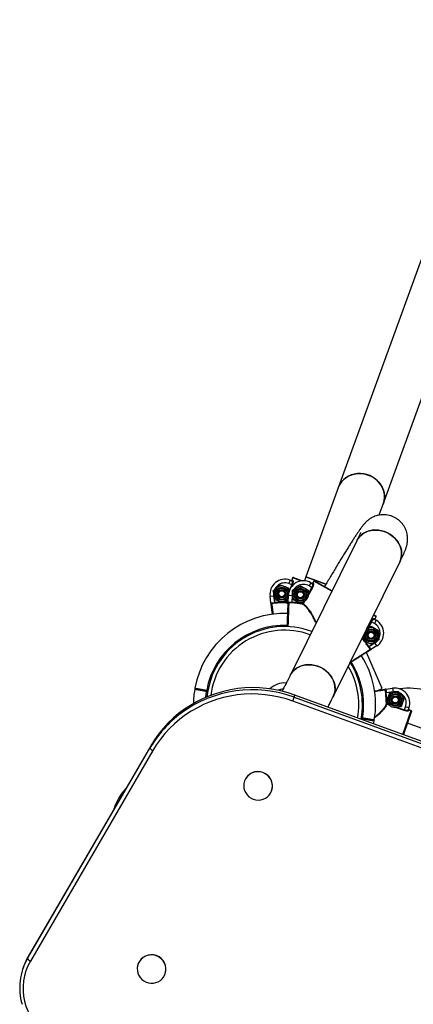
# Model space of a CAD drawing. Units: millimetres. Extents: x 5 to 133, y 7 to 107.
# Drawn here: x 33 to 37, y 70 to 78 of the extents above; entities that cross this region are included whole.
import ezdxf

# ---------------------------------------------------------------- set-up
doc = ezdxf.new("R2010")
doc.units = ezdxf.units.MM

msp = doc.modelspace()

# ---------------------------------------------------------------- linework, layer by layer
at = {"color": 7, "linetype": 'Continuous', "lineweight": 25}
for p, q in [((37.3336, 77.8389), (35.9142, 73.9392)), ((36.2901, 73.8024), (36.6544, 74.8033)), ((35.9142, 73.9392), (35.6438, 73.1963)), ((36.2574, 73.7127), (36.2901, 73.8024)), ((36.0698, 73.4973), (35.5139, 72.3757)), ((35.8722, 72.1981), (36.4282, 73.3196)), ((35.5345, 73.1882), (35.5277, 73.1694)), ((35.5409, 73.1912), (35.6154, 73.1641)), ((35.6438, 73.1963), (35.6321, 73.1641)), ((35.6438, 73.1963), (35.8122, 73.135)), ((35.8122, 73.135), (35.6438, 73.1963)), ((35.3733, 73.0819), (35.4021, 73.106)), ((35.5013, 73.1045), (35.5062, 73.0769)), ((35.5127, 73.1695), (35.5025, 73.1413)), ((35.5285, 73.1319), (35.5025, 73.1413)), ((35.5127, 73.1695), (35.5289, 73.1637)), ((35.5277, 73.1694), (35.5351, 73.1667)), ((35.5285, 73.1319), (35.5329, 73.1303)), ((35.5342, 73.0853), (35.5666, 73.1042)), ((35.6865, 73.1478), (35.6716, 73.1218)), ((35.6956, 73.1081), (35.6716, 73.1218)), ((35.6865, 73.1478), (35.7014, 73.1393)), ((35.6956, 73.1081), (35.6996, 73.1057)), ((35.7111, 73.1625), (35.7012, 73.1452)), ((35.7012, 73.1452), (35.7081, 73.1412)), ((35.7179, 73.1644), (35.8634, 73.081)), ((35.3461, 73.0352), (35.3759, 73.0392)), ((35.3539, 72.9781), (35.3461, 73.0352)), ((35.3759, 73.0392), (35.3837, 72.982)), ((35.3864, 73.008), (35.3798, 73.045)), ((35.4888, 73.0091), (35.4856, 73.0065)), ((35.4973, 72.9863), (35.4994, 73.0439)), ((35.4994, 73.0439), (35.5294, 73.0428)), ((35.5294, 73.0428), (35.5273, 72.9851)), ((35.5344, 73.0102), (35.5343, 73.0478)), ((35.6642, 73.0857), (35.6643, 73.0482)), ((35.3837, 72.982), (35.3842, 72.9771)), ((35.4755, 72.9863), (35.4754, 72.9813)), ((35.4755, 72.9863), (35.4799, 72.9847)), ((35.5273, 72.9851), (35.527, 72.9801)), ((35.6185, 72.9736), (35.6176, 72.9687)), ((35.6185, 72.9736), (35.6226, 72.9713)), ((35.6355, 72.9938), (35.632, 72.9918)), ((35.488, 72.8925), (35.491, 72.8932)), ((35.4915, 72.8922), (35.491, 72.8932)), ((36.2111, 72.8817), (36.2298, 72.8711)), ((36.2147, 72.8508), (36.2217, 72.8469)), ((36.2165, 72.8441), (36.2314, 72.8356)), ((36.2217, 72.8469), (36.2316, 72.8642)), ((36.1528, 72.7638), (36.1566, 72.766)), ((36.1884, 72.8256), (36.1925, 72.8233)), ((36.2164, 72.8095), (36.1925, 72.8233)), ((36.2314, 72.8356), (36.2164, 72.8095)), ((34.9457, 72.6861), (34.9473, 72.6887)), ((34.9484, 72.6884), (34.9473, 72.6887)), ((34.9502, 72.6903), (34.9518, 72.6929)), ((36.1244, 72.6721), (36.1243, 72.7065)), ((36.2542, 72.7476), (36.2543, 72.71)), ((36.1673, 72.6131), (36.1714, 72.6159)), ((36.1714, 72.6159), (36.2201, 72.6469)), ((36.2362, 72.6216), (36.1876, 72.5907)), ((36.2362, 72.6216), (36.2201, 72.6469)), ((36.2544, 72.6725), (36.2219, 72.6537)), ((36.2805, 72.2657), (36.1506, 72.5672)), ((34.7773, 72.4529), (34.7779, 72.4559)), ((34.779, 72.456), (34.7779, 72.4559)), ((34.7191, 72.2697), (34.7173, 72.2598)), ((34.8167, 72.2474), (34.8158, 72.2424)), ((34.8176, 72.2523), (34.8167, 72.2474)), ((34.8167, 72.2474), (34.8265, 72.2456)), ((35.5471, 72.1948), (35.5534, 72.2124)), ((35.5471, 72.1948), (41.5211, 70.0193)), ((41.5275, 70.0369), (35.5534, 72.2124)), ((36.2457, 72.2507), (36.2805, 72.2657)), ((36.3038, 72.2595), (36.3111, 72.2606)), ((36.3155, 72.2309), (36.3105, 72.2303)), ((36.3111, 72.2606), (36.3681, 72.2692)), ((36.3726, 72.2396), (36.3155, 72.2309)), ((36.3415, 72.2286), (36.3784, 72.2357)), ((36.3681, 72.2692), (36.3726, 72.2396)), ((36.4152, 72.2427), (36.4398, 72.2143)), ((41.509, 69.9861), (35.535, 72.1616)), ((36.3211, 72.1392), (36.3161, 72.1391)), ((36.3211, 72.1392), (36.3196, 72.1347)), ((36.3441, 72.1262), (36.3414, 72.1293)), ((36.4397, 72.115), (36.4028, 72.108)), ((36.4675, 72.0883), (36.4765, 72.1145)), ((36.5049, 72.1046), (36.4765, 72.1145)), ((36.527, 72.0768), (36.4595, 71.8824)), ((36.4675, 72.0883), (36.4659, 72.0839)), ((36.5049, 72.1046), (36.4992, 72.0884)), ((36.505, 72.0897), (36.5024, 72.0822)), ((36.5239, 72.0831), (36.505, 72.0897)), ((36.1068, 72.0199), (36.1166, 72.0182)), ((36.1157, 72.0132), (36.1166, 72.0182)), ((36.1166, 72.0182), (36.1175, 72.0231)), ((36.2097, 71.9734), (36.2142, 71.9958)), ((36.2142, 71.9958), (36.216, 72.0058)), ((40.7534, 70.4225), (36.4927, 71.9781)), ((34.3507, 71.7881), (33.3292, 70.0339)), ((34.3444, 71.7705), (34.3507, 71.7881)), ((33.3229, 70.0164), (34.3444, 71.7705)), ((34.3684, 71.7501), (33.3469, 69.9959)), ((35.1339, 71.4971), (35.1335, 71.4961)), ((35.3593, 71.4147), (35.3597, 71.4158)), ((33.3229, 70.0164), (33.3292, 70.0339)), ((33.2924, 69.955), (33.286, 69.9374)), ((34.2453, 69.9711), (34.2449, 69.97)), ((34.4707, 69.8887), (34.4711, 69.8897))]:
    msp.add_line(p, q, dxfattribs=at)
at = {"color": 8, "linetype": 'Continuous', "lineweight": 25}
for p, q in [((35.6044, 73.1628), (35.5345, 73.1882)), ((35.5197, 73.1077), (35.5285, 73.1319)), ((35.5329, 73.1303), (35.5294, 73.1207)), ((35.6641, 73.0531), (35.6956, 73.1081)), ((35.6996, 73.1057), (35.6658, 73.0466)), ((35.8612, 73.0765), (35.7111, 73.1625)), ((35.4755, 72.9863), (35.4817, 73.0034)), ((35.4878, 73.0063), (35.4799, 72.9847)), ((35.6185, 72.9736), (35.6276, 72.9895)), ((35.6341, 72.9913), (35.6226, 72.9713)), ((36.2316, 72.8642), (36.2089, 72.8772)), ((36.1545, 72.7665), (36.1884, 72.8256)), ((36.1925, 72.8233), (36.161, 72.7684)), ((36.1245, 72.7047), (36.1162, 72.6902)), ((34.8257, 72.2407), (34.8158, 72.2424)), ((34.8176, 72.2523), (34.8274, 72.2506)), ((36.3413, 72.1272), (36.3196, 72.1347)), ((36.3211, 72.1392), (36.3383, 72.1332)), ((36.4659, 72.0839), (36.4016, 72.1063)), ((36.4077, 72.1091), (36.4675, 72.0883)), ((36.1076, 72.0248), (36.1175, 72.0231)), ((36.4548, 71.8841), (36.5239, 72.0831)), ((36.1157, 72.0132), (36.1059, 72.015)), ((36.1157, 72.0132), (36.1147, 72.008))]:
    msp.add_line(p, q, dxfattribs=at)
at = {"color": 7, "linetype": 'Continuous', "lineweight": 25, "flags": 128}
for points in [[(35.9142, 73.9392), (35.9215, 73.9564), (35.9341, 73.9779), (35.9496, 73.9975), (35.9679, 74.0148), (35.9886, 74.0296), (36.0113, 74.0415), (36.0356, 74.0504), (36.0611, 74.0561), (36.0874, 74.0585), (36.1139, 74.0575), (36.1402, 74.0532), (36.1658, 74.0456)], [(36.2901, 73.8024), (36.2921, 73.8083), (36.298, 73.8324), (36.3005, 73.8573), (36.2994, 73.8823), (36.2948, 73.9072), (36.2867, 73.9314), (36.2754, 73.9546), (36.261, 73.9762), (36.2437, 73.996), (36.2239, 74.0135), (36.2019, 74.0285), (36.1782, 74.0407), (36.1531, 74.0498), (36.1271, 74.0557), (36.1006, 74.0584), (36.0742, 74.0577), (36.0482, 74.0536), (36.0233, 74.0463), (35.9997, 74.0359), (35.978, 74.0225), (35.9585, 74.0064), (35.9415, 73.9879), (35.9274, 73.9673), (35.9164, 73.945), (35.9142, 73.9392)], [(36.1658, 74.0456), (36.1903, 74.0349), (36.2132, 74.0213), (36.2341, 74.005), (36.2527, 73.9864), (36.2686, 73.9656), (36.2815, 73.9432), (36.2912, 73.9194), (36.2975, 73.8948), (36.3004, 73.8698), (36.2997, 73.8448), (36.2955, 73.8203), (36.2901, 73.8024)], [(36.4282, 73.3196), (36.4348, 73.3351), (36.441, 73.3575), (36.4438, 73.3808), (36.4431, 73.4046), (36.439, 73.4284), (36.4314, 73.4519), (36.4206, 73.4747), (36.4067, 73.4962), (36.3901, 73.5162), (36.3709, 73.5342), (36.3495, 73.55), (36.3263, 73.5633), (36.3018, 73.5738), (36.2763, 73.5814), (36.2503, 73.5858), (36.2243, 73.5872), (36.1988, 73.5853), (36.1741, 73.5802), (36.1508, 73.5721), (36.1292, 73.5611), (36.1097, 73.5474), (36.0928, 73.5312), (36.0786, 73.5127), (36.0697, 73.4972)], [(36.0698, 73.4973), (36.0727, 73.5028), (36.0853, 73.5222), (36.1009, 73.5396), (36.1192, 73.5546), (36.1397, 73.567), (36.1622, 73.5766), (36.1863, 73.5832), (36.2115, 73.5866), (36.2373, 73.5869), (36.2633, 73.584), (36.2891, 73.578), (36.3142, 73.5689), (36.3381, 73.557)], [(36.3381, 73.557), (36.3604, 73.5424), (36.3808, 73.5254), (36.3987, 73.5064), (36.414, 73.4856), (36.4264, 73.4634), (36.4356, 73.4403), (36.4415, 73.4165), (36.4439, 73.3927), (36.4428, 73.3691), (36.4383, 73.3462), (36.4304, 73.3244), (36.4282, 73.3196)], [(35.8722, 72.1981), (35.8789, 72.2136), (35.8851, 72.236), (35.8879, 72.2593), (35.8872, 72.283), (35.883, 72.3069), (35.8755, 72.3304), (35.8647, 72.3531), (35.8508, 72.3746), (35.8342, 72.3946), (35.815, 72.4126), (35.7936, 72.4285), (35.7704, 72.4417), (35.7459, 72.4522), (35.7204, 72.4598), (35.6944, 72.4643), (35.6684, 72.4656), (35.6428, 72.4637), (35.6182, 72.4587), (35.5948, 72.4506), (35.5733, 72.4396), (35.5538, 72.4258), (35.5369, 72.4096), (35.5227, 72.3912), (35.5139, 72.3757)], [(35.5139, 72.3757), (35.5168, 72.3813), (35.5294, 72.4006), (35.545, 72.418), (35.5633, 72.433), (35.5838, 72.4454), (35.6063, 72.455), (35.6304, 72.4616), (35.6555, 72.4651), (35.6814, 72.4653), (35.7074, 72.4624), (35.7332, 72.4564), (35.7583, 72.4473), (35.7822, 72.4354)], [(35.7822, 72.4354), (35.8045, 72.4208), (35.8248, 72.4039), (35.8428, 72.3848), (35.8581, 72.364), (35.8705, 72.3419), (35.8797, 72.3187), (35.8855, 72.295), (35.888, 72.2711), (35.8869, 72.2475), (35.8824, 72.2246), (35.8745, 72.2029), (35.8722, 72.198)], [(35.5534, 72.2124), (35.4958, 72.2315), (35.4371, 72.2471), (35.3777, 72.2591), (35.3176, 72.2676), (35.2572, 72.2726), (35.1966, 72.2739), (35.1362, 72.2715), (35.076, 72.2656), (35.0163, 72.2561), (34.9574, 72.243), (34.8994, 72.2264), (34.8427, 72.2064), (34.7873, 72.183), (34.7334, 72.1563), (34.6814, 72.1264), (34.6314, 72.0935), (34.5835, 72.0575), (34.5379, 72.0188), (34.4948, 71.9774), (34.4545, 71.9335), (34.4169, 71.8872), (34.3822, 71.8387), (34.3507, 71.7881)], [(35.535, 72.1616), (35.4791, 72.1801), (35.4222, 72.1952), (35.3645, 72.207), (35.3063, 72.2152), (35.2477, 72.22), (35.1889, 72.2212), (35.1303, 72.219), (35.0719, 72.2132), (35.014, 72.204), (34.9569, 72.1913), (34.9007, 72.1752), (34.8456, 72.1558), (34.7918, 72.1331), (34.7396, 72.1072), (34.6892, 72.0782), (34.6406, 72.0462), (34.5941, 72.0114), (34.55, 71.9738), (34.5082, 71.9337), (34.469, 71.8911), (34.4326, 71.8461), (34.399, 71.7991), (34.3684, 71.7501)], [(35.3505, 71.3958), (35.3592, 71.4143), (35.3645, 71.4342), (35.3662, 71.4546), (35.3642, 71.4751), (35.3587, 71.495), (35.3498, 71.5137), (35.3377, 71.5306), (35.3228, 71.5452), (35.3057, 71.5571), (35.2867, 71.5659), (35.2665, 71.5714), (35.2457, 71.5733), (35.2249, 71.5717), (35.2048, 71.5665), (35.1859, 71.5579), (35.1689, 71.5462), (35.1542, 71.5318), (35.1424, 71.515), (35.1337, 71.4965), (35.1284, 71.4766), (35.1267, 71.4562), (35.1286, 71.4357), (35.1342, 71.4158), (35.1431, 71.3971), (35.1552, 71.3802), (35.17, 71.3656), (35.1872, 71.3537), (35.2062, 71.3448), (35.2263, 71.3394), (35.2471, 71.3375), (35.2679, 71.3391), (35.2881, 71.3443), (35.3069, 71.3529), (35.3239, 71.3646), (35.3386, 71.379), (35.3505, 71.3958)], [(34.3737, 69.8123), (34.394, 69.8165), (34.4133, 69.8242), (34.4309, 69.835), (34.4462, 69.8488), (34.4589, 69.8649), (34.4685, 69.8831), (34.4747, 69.9026), (34.4774, 69.923), (34.4765, 69.9435), (34.4719, 69.9636), (34.4639, 69.9827), (34.4526, 70.0001), (34.4385, 70.0154), (34.4219, 70.0281), (34.4034, 70.0378), (34.3835, 70.0442), (34.3628, 70.0471), (34.3419, 70.0464), (34.3216, 70.0422), (34.3023, 70.0345), (34.2847, 70.0237), (34.2694, 70.0099), (34.2567, 69.9938), (34.2471, 69.9756), (34.2409, 69.9561), (34.2382, 69.9357), (34.2391, 69.9152), (34.2437, 69.8951), (34.2517, 69.876), (34.263, 69.8586), (34.2771, 69.8433), (34.2937, 69.8306), (34.3122, 69.8209), (34.3321, 69.8145), (34.3528, 69.8116), (34.3737, 69.8123)]]:
    msp.add_lwpolyline(points, dxfattribs=at)
at = {"color": 8, "linetype": 'Continuous', "lineweight": 25, "flags": 128}
msp.add_lwpolyline([(34.8094, 72.1928), (34.8095, 72.1937), (34.8158, 72.2424)], dxfattribs=at)
at = {"color": 7, "linetype": 'Continuous', "lineweight": 25}
for centre, radius in [((35.4439, 73.0563), 0.0548), ((35.4439, 73.0563), 0.0471), ((35.4439, 73.0563), 0.035), ((35.5993, 73.048), 0.065), ((35.5993, 73.048), 0.0548), ((35.5993, 73.048), 0.0471), ((35.4439, 73.0563), 0.0325), ((35.4439, 73.0563), 0.03), ((35.4439, 73.0563), 0.0251), ((35.5993, 73.048), 0.035), ((35.5993, 73.048), 0.0325), ((35.5993, 73.048), 0.03), ((35.5993, 73.048), 0.0251), ((36.1893, 72.7098), 0.0548), ((36.1893, 72.7098), 0.0471), ((36.1893, 72.7098), 0.035), ((36.1893, 72.7098), 0.0325), ((36.1893, 72.7098), 0.03), ((36.1893, 72.7098), 0.0251), ((36.3906, 72.1718), 0.065), ((36.3906, 72.1718), 0.0548), ((36.3906, 72.1718), 0.0471), ((36.3906, 72.1718), 0.035), ((36.3906, 72.1718), 0.0325), ((36.3906, 72.1718), 0.03), ((36.3906, 72.1718), 0.0251)]:
    msp.add_circle(centre, radius, dxfattribs=at)
for centre, radius, start, end in [((35.47, 73.0521), 0.125, 70, 187.75854), ((35.5392, 73.1865), 0.005, 70, 160), ((35.5392, 73.1865), 0.005, 70.00412, 160.00412), ((35.47, 73.0521), 0.095, 70, 187.75854), ((35.4439, 73.0563), 0.065, 19.06553, 250), ((35.6243, 73.0394), 0.125, 60.18161, 177.94015), ((35.5305, 73.1683), 0.00493, 250.78549, 340.76452), ((35.6243, 73.0394), 0.095, 60.18161, 177.94015), ((35.7038, 73.1436), 0.00493, 240.9671, 330.94613), ((35.7155, 73.1601), 0.005, 60.18161, 150.18161), ((35.7155, 73.1601), 0.005, 60.18573, 150.18573), ((35.4439, 73.0563), 0.065, 250, 327.38733), ((35.3601, 72.9697), 0.005, 97.41319, 187.75206), ((35.4692, 72.1318), 0.8545, 89.58015, 95.74652), ((35.4692, 72.1318), 0.8495, 89.58015, 95.74652), ((35.4752, 72.9862), 0.00488, 272.30088, 342.19781), ((35.502, 72.977), 0.005, 87.5948, 177.93367), ((35.4666, 72.1328), 0.8495, 79.76176, 85.92813), ((35.4666, 72.1328), 0.8545, 79.76176, 85.92813), ((35.6183, 72.9736), 0.00488, 262.48249, 332.37942), ((35.4666, 72.1328), 0.76, 87.93909, 169.61988), ((36.219, 72.8483), 0.00493, 149.41709, 239.39613), ((36.2273, 72.8667), 0.005, 330.18161, 60.18161), ((36.2273, 72.8667), 0.005, 330.1775, 60.1775), ((35.4666, 72.1328), 0.65, 69.42563, 174.41615), ((36.1893, 72.7098), 0.065, 240.18161, 124.01388), ((36.1692, 72.7271), 0.095, 302.42307, 60.18161), ((36.1692, 72.7271), 0.125, 302.42307, 60.18161), ((35.4666, 72.1328), 0.8495, 34.4351, 40.45172), ((35.4666, 72.1328), 0.8545, 34.4351, 40.60146), ((36.1893, 72.7098), 0.065, 182.79065, 240.18161), ((35.4666, 72.1328), 0.76, 350.37904, 32.42361), ((36.1772, 72.59), 0.005, 302.42955, 32.76842), ((35.4666, 72.1328), 0.65, 349.37455, 32.6717), ((35.4666, 72.1328), 0.18, 85.41629, 133.01534), ((36.3868, 72.1456), 0.125, 340.84903, 98.60757), ((35.4666, 72.1328), 0.76, 170.37904, 179.34452), ((34.7223, 72.2589), 0.005, 79.91112, 170.39609), ((34.7223, 72.2589), 0.005, 80, 169.75543), ((34.7223, 72.2589), 0.005, 79.9991, 171.05601), ((34.724, 72.2688), 0.005, 169.68859, 260.00091), ((35.4666, 72.1328), 0.13, 95.38878, 113.4709), ((35.4666, 72.1328), 0.13, 95.21982, 113.4709), ((16.7631, 79.007), 19.981, 339.96509, 340.06636), ((36.3028, 72.2543), 0.005, 8.26222, 98.60109), ((35.4666, 72.1328), 0.8495, 0.42918, 6.59555), ((35.4666, 72.1328), 0.8545, 0.42918, 6.59555), ((36.3868, 72.1456), 0.095, 340.84903, 98.60757), ((36.5029, 71.739), 0.5302, 73.07321, 98.17671), ((36.321, 72.1394), 0.00488, 183.14991, 253.04684), ((35.1824, 71.2818), 0.9701, 126.50308, 149.7514), ((36.5039, 72.0869), 0.00493, 161.63452, 251.61355), ((36.5222, 72.0784), 0.005, 340.84903, 70.84903), ((36.5222, 72.0784), 0.005, 340.85315, 70.85315), ((36.211, 72.0066), 0.005, 259.91112, 350.39609), ((36.211, 72.0066), 0.005, 259.9991, 351.05601), ((36.211, 72.0066), 0.005, 260, 349.75543), ((36.2093, 71.9967), 0.005, 349.68859, 80.00091), ((34.3862, 71.7953), 0.0486, 210.62786, 248.49565), ((35.2462, 71.4548), 0.12, 341.03102, 159.33222), ((34.45, 71.143), 0.4228, 135.92521, 163.64955), ((33.7406, 69.7737), 0.4831, 149.84885, 196.55641), ((33.747, 69.7669), 0.461, 150.21128, 236.44778), ((33.7447, 69.792), 0.4808, 149.78473, 160.18098), ((33.3647, 70.0411), 0.0486, 210.62786, 248.49565), ((34.3576, 69.9287), 0.12, 341.03705, 159.3262)]:
    msp.add_arc(centre, radius, start, end, dxfattribs=at)
at = {"color": 8, "linetype": 'Continuous', "lineweight": 25}
for centre, radius, start, end in [((35.4666, 72.1328), 0.66, 87.94299, 169.56594), ((35.4666, 72.1328), 0.62, 69.7069, 172.86875), ((35.4666, 72.1328), 0.62, 349.6942, 30.99338), ((35.4666, 72.1328), 0.66, 350.43406, 32.42207), ((35.2001, 71.2517), 1.0049, 69.80439, 126.29179)]:
    msp.add_arc(centre, radius, start, end, dxfattribs=at)
at = {"color": 7, "linetype": 'Continuous', "lineweight": 25}
for points, knots in [([(36.4282, 73.3196), (36.4303, 73.3239), (36.4367, 73.3368), (36.4463, 73.3568), (36.4568, 73.3793), (36.4666, 73.4013), (36.4743, 73.42), (36.4801, 73.436), (36.484, 73.4484), (36.4871, 73.4596), (36.4897, 73.4718), (36.4919, 73.4851), (36.4934, 73.5001), (36.4937, 73.517), (36.4925, 73.5358), (36.4892, 73.556), (36.4835, 73.5771), (36.4752, 73.5981), (36.4643, 73.6186), (36.4509, 73.638), (36.4352, 73.6557), (36.4168, 73.6721), (36.3962, 73.6864), (36.3736, 73.6981), (36.3505, 73.7066), (36.3272, 73.7121), (36.3042, 73.7148), (36.2817, 73.7149), (36.2601, 73.7126), (36.2397, 73.7082), (36.2208, 73.7021), (36.2038, 73.6947), (36.1888, 73.6866), (36.1759, 73.6784), (36.1649, 73.6701), (36.1554, 73.6622), (36.147, 73.6543), (36.1392, 73.6464), (36.1315, 73.6379), (36.123, 73.6279), (36.1115, 73.6132), (36.0983, 73.5953), (36.0833, 73.5737), (36.0687, 73.5521), (36.0531, 73.5284), (36.0361, 73.5022), (36.0183, 73.4743), (35.9995, 73.4445), (35.9799, 73.4129), (35.9593, 73.3795), (35.9378, 73.3445), (35.9155, 73.3078), (35.8925, 73.2696), (35.8688, 73.23), (35.8445, 73.1892), (35.8221, 73.1514), (35.8076, 73.1267), (35.8016, 73.1165)], [0, 0, 0, 0, 0.0143174, 0.043092, 0.0725231, 0.1036191, 0.1389038, 0.1596501, 0.1731719, 0.1850419, 0.1955853, 0.2054947, 0.2153042, 0.2253527, 0.2359928, 0.2472665, 0.2590127, 0.2710535, 0.2832717, 0.2955969, 0.3079871, 0.3204164, 0.3340446, 0.3472676, 0.3600899, 0.3725517, 0.3846783, 0.3964812, 0.4079585, 0.4190906, 0.4298337, 0.4401213, 0.4499031, 0.4592361, 0.4683575, 0.4776596, 0.4875132, 0.4985518, 0.511634, 0.5281563, 0.5510921, 0.5910315, 0.6206067, 0.648665, 0.6782994, 0.7069531, 0.7350537, 0.7628195, 0.7903664, 0.8177628, 0.8450515, 0.8722612, 0.8994114, 0.9265163, 0.9535862, 0.980629, 1, 1, 1, 1]), ([(36.1015, 73.5653), (36.1015, 73.5654), (36.1015, 73.5655), (36.1006, 73.5631), (36.0986, 73.5582), (36.0951, 73.5502), (36.0901, 73.5393), (36.0834, 73.5251), (36.0764, 73.5108), (36.0715, 73.5008), (36.0698, 73.4973)], [0, 0, 0, 0, 0.049925, 0.158116, 0.281848, 0.420588, 0.5725, 0.735007, 0.905478, 1, 1, 1, 1]), ([(35.4021, 73.106), (35.4028, 73.1066), (35.4125, 73.1148), (35.422, 73.1227), (35.4308, 73.1302)], [0, 0, 0, 0, 0.070215, 1, 1, 1, 1]), ([(35.4308, 73.1302), (35.4338, 73.1291), (35.4453, 73.1249), (35.4572, 73.1206), (35.4661, 73.1173)], [0, 0, 0, 0, 0.2575513, 1, 1, 1, 1]), ([(35.4661, 73.1173), (35.4693, 73.1162), (35.4812, 73.1118), (35.4928, 73.1076), (35.5013, 73.1045)], [0, 0, 0, 0, 0.268634, 1, 1, 1, 1]), ([(35.5212, 73.1664), (35.5215, 73.1663), (35.522, 73.1662), (35.5229, 73.1661), (35.5237, 73.1662), (35.5246, 73.1664), (35.5253, 73.1667), (35.526, 73.1672), (35.5267, 73.1677), (35.5272, 73.1685), (35.5275, 73.1691), (35.5277, 73.1694)], [0, 0, 0, 0, 0.1059047, 0.214878, 0.3207747, 0.429741, 0.5356168, 0.6445638, 0.7504115, 0.8593312, 1, 1, 1, 1]), ([(35.5285, 73.1319), (35.529, 73.1336), (35.5307, 73.1386), (35.5323, 73.147), (35.5325, 73.1554), (35.5313, 73.1616), (35.5297, 73.163), (35.5289, 73.1637)], [0, 0, 0, 0, 0.112011, 0.327197, 0.551348, 0.775689, 1, 1, 1, 1]), ([(35.5351, 73.1667), (35.5359, 73.166), (35.5375, 73.1645), (35.5383, 73.1574), (35.5376, 73.1477), (35.5355, 73.1381), (35.5336, 73.1323), (35.5329, 73.1303)], [0, 0, 0, 0, 0.221846, 0.444389, 0.668691, 0.886246, 1, 1, 1, 1]), ([(35.5666, 73.1042), (35.5674, 73.1046), (35.5783, 73.111), (35.5891, 73.1172), (35.5991, 73.123)], [0, 0, 0, 0, 0.070215, 1, 1, 1, 1]), ([(35.5991, 73.123), (35.6018, 73.1215), (35.6124, 73.1154), (35.6234, 73.1091), (35.6316, 73.1044)], [0, 0, 0, 0, 0.2575513, 1, 1, 1, 1]), ([(35.6316, 73.1044), (35.6346, 73.1027), (35.6456, 73.0964), (35.6563, 73.0902), (35.6642, 73.0857)], [0, 0, 0, 0, 0.2686336, 1, 1, 1, 1]), ([(35.6943, 73.1433), (35.6946, 73.1432), (35.6951, 73.143), (35.6959, 73.1427), (35.6968, 73.1426), (35.6976, 73.1427), (35.6984, 73.1429), (35.6992, 73.1432), (35.6999, 73.1437), (35.7006, 73.1443), (35.701, 73.1449), (35.7012, 73.1452)], [0, 0, 0, 0, 0.1059047, 0.214878, 0.3207747, 0.429741, 0.5356168, 0.6445638, 0.7504115, 0.8593312, 1, 1, 1, 1]), ([(35.6956, 73.1081), (35.6964, 73.1096), (35.6989, 73.1143), (35.7019, 73.1223), (35.7036, 73.1305), (35.7035, 73.1369), (35.7021, 73.1385), (35.7014, 73.1393)], [0, 0, 0, 0, 0.1120109, 0.3271974, 0.5513478, 0.7756895, 1, 1, 1, 1]), ([(35.7081, 73.1412), (35.7087, 73.1404), (35.71, 73.1387), (35.7097, 73.1315), (35.7073, 73.1221), (35.7036, 73.1129), (35.7006, 73.1076), (35.6996, 73.1057)], [0, 0, 0, 0, 0.221846, 0.444389, 0.668691, 0.886246, 1, 1, 1, 1]), ([(35.3798, 73.045), (35.3797, 73.0458), (35.3775, 73.0583), (35.3753, 73.0706), (35.3733, 73.0819)], [0, 0, 0, 0, 0.0702148, 1, 1, 1, 1]), ([(35.3864, 73.008), (35.3893, 73.0069), (35.4008, 73.0027), (35.4128, 72.9984), (35.4216, 72.9952)], [0, 0, 0, 0, 0.2575513, 1, 1, 1, 1]), ([(35.5343, 73.0478), (35.5343, 73.0487), (35.5343, 73.0613), (35.5342, 73.0737), (35.5342, 73.0853)], [0, 0, 0, 0, 0.070215, 1, 1, 1, 1]), ([(35.5344, 73.0102), (35.5372, 73.0087), (35.5478, 73.0026), (35.5588, 72.9963), (35.567, 72.9916)], [0, 0, 0, 0, 0.2575513, 1, 1, 1, 1]), ([(35.6643, 73.0482), (35.6643, 73.0473), (35.6643, 73.0459), (35.6643, 73.0446), (35.6643, 73.0441)], [0, 0, 0, 0, 0.6488924, 1, 1, 1, 1]), ([(35.3539, 72.9781), (35.354, 72.9783), (35.3543, 72.9789), (35.3578, 72.9796), (35.3646, 72.9804), (35.3736, 72.9811), (35.3803, 72.9817), (35.3837, 72.982)], [0, 0, 0, 0, 0.142295, 0.355768, 0.570394, 0.785194, 1, 1, 1, 1]), ([(35.3539, 72.9781), (35.3539, 72.9781), (35.3539, 72.978), (35.3539, 72.978), (35.354, 72.9779), (35.3541, 72.9774), (35.3548, 72.9765), (35.3568, 72.975), (35.3586, 72.9748), (35.3595, 72.9747)], [0, 0, 0, 0, 0.004366, 0.013315, 0.065589, 0.072187, 0.347764, 0.711319, 1, 1, 1, 1]), ([(35.3551, 72.969), (35.3551, 72.9694), (35.355, 72.9702), (35.3545, 72.9738), (35.3541, 72.9765), (35.3539, 72.9778), (35.3539, 72.9781), (35.3539, 72.9781)], [0, 0, 0, 0, 0.320335, 0.67694, 0.939309, 0.996158, 1, 1, 1, 1]), ([(35.3667, 72.8845), (35.3663, 72.8873), (35.3646, 72.8997), (35.3621, 72.9182), (35.3592, 72.9391), (35.3571, 72.9546), (35.3556, 72.966), (35.3553, 72.968), (35.3551, 72.969)], [0, 0, 0, 0, 0.053434, 0.235967, 0.4185, 0.60103, 0.783559, 1, 1, 1, 1]), ([(35.3842, 72.9771), (35.3803, 72.9767), (35.3725, 72.9759), (35.3643, 72.9752), (35.3604, 72.9748), (35.3595, 72.9747)], [0, 0, 0, 0, 0.426504, 0.8514685, 1, 1, 1, 1]), ([(35.4216, 72.9952), (35.4248, 72.994), (35.4368, 72.9897), (35.4484, 72.9854), (35.4569, 72.9823)], [0, 0, 0, 0, 0.268634, 1, 1, 1, 1]), ([(35.4856, 73.0065), (35.4849, 73.0059), (35.4752, 72.9977), (35.4657, 72.9898), (35.4569, 72.9823)], [0, 0, 0, 0, 0.070215, 1, 1, 1, 1]), ([(35.4899, 72.7807), (35.4903, 72.7894), (35.491, 72.8096), (35.4921, 72.8405), (35.4932, 72.8721), (35.4943, 72.9009), (35.4952, 72.926), (35.4959, 72.9469), (35.4965, 72.9626), (35.4969, 72.9741), (35.497, 72.9761), (35.497, 72.9772)], [0, 0, 0, 0, 0.084706, 0.196523, 0.30834, 0.420158, 0.531973, 0.643788, 0.755601, 0.867414, 1, 1, 1, 1]), ([(35.497, 72.9772), (35.497, 72.9775), (35.4971, 72.9783), (35.4972, 72.982), (35.4973, 72.9847), (35.4973, 72.986), (35.4973, 72.9863), (35.4973, 72.9863)], [0, 0, 0, 0, 0.320335, 0.67694, 0.939309, 0.996158, 1, 1, 1, 1]), ([(35.4973, 72.9863), (35.4975, 72.9865), (35.4979, 72.987), (35.5015, 72.9871), (35.5083, 72.9867), (35.5172, 72.9859), (35.524, 72.9854), (35.5273, 72.9851)], [0, 0, 0, 0, 0.142295, 0.355768, 0.570394, 0.785194, 1, 1, 1, 1]), ([(35.4973, 72.9863), (35.4973, 72.9863), (35.4973, 72.9862), (35.4973, 72.9862), (35.4973, 72.9861), (35.4974, 72.9856), (35.4979, 72.9846), (35.4997, 72.9828), (35.5015, 72.9822), (35.5022, 72.982)], [0, 0, 0, 0, 0.004366, 0.013315, 0.065589, 0.072187, 0.347764, 0.711319, 1, 1, 1, 1]), ([(35.527, 72.9801), (35.5231, 72.9804), (35.5153, 72.981), (35.5071, 72.9817), (35.5032, 72.9819), (35.5022, 72.982)], [0, 0, 0, 0, 0.426504, 0.851468, 1, 1, 1, 1]), ([(35.567, 72.9916), (35.5699, 72.9899), (35.581, 72.9836), (35.5917, 72.9774), (35.5995, 72.9729)], [0, 0, 0, 0, 0.268634, 1, 1, 1, 1]), ([(35.632, 72.9918), (35.6312, 72.9913), (35.6203, 72.985), (35.6095, 72.9787), (35.5995, 72.9729)], [0, 0, 0, 0, 0.070215, 1, 1, 1, 1]), ([(36.1884, 72.8256), (36.1904, 72.8288), (36.1943, 72.8352), (36.201, 72.843), (36.2073, 72.8486), (36.2122, 72.8514), (36.214, 72.851), (36.2147, 72.8508)], [0, 0, 0, 0, 0.203245, 0.405576, 0.613165, 0.830783, 1, 1, 1, 1]), ([(36.2165, 72.8441), (36.2157, 72.8443), (36.214, 72.8447), (36.2094, 72.8426), (36.2037, 72.8381), (36.1976, 72.8315), (36.1942, 72.826), (36.1925, 72.8233)], [0, 0, 0, 0, 0.171091, 0.390772, 0.598857, 0.799713, 1, 1, 1, 1]), ([(36.2217, 72.8469), (36.2214, 72.8464), (36.221, 72.8453), (36.221, 72.8436), (36.2215, 72.842), (36.2224, 72.8408), (36.2232, 72.8403), (36.2235, 72.8401)], [0, 0, 0, 0, 0.214614, 0.429246, 0.643923, 0.858654, 1, 1, 1, 1]), ([(36.1566, 72.766), (36.1574, 72.7665), (36.1683, 72.7728), (36.1791, 72.7791), (36.189, 72.7849)], [0, 0, 0, 0, 0.070215, 1, 1, 1, 1]), ([(36.189, 72.7849), (36.1918, 72.7833), (36.2024, 72.7772), (36.2134, 72.7709), (36.2216, 72.7662)], [0, 0, 0, 0, 0.2575513, 1, 1, 1, 1]), ([(36.2216, 72.7662), (36.2246, 72.7645), (36.2356, 72.7582), (36.2463, 72.7521), (36.2542, 72.7476)], [0, 0, 0, 0, 0.2686336, 1, 1, 1, 1]), ([(36.2543, 72.71), (36.2543, 72.7092), (36.2543, 72.6965), (36.2544, 72.6841), (36.2544, 72.6725)], [0, 0, 0, 0, 0.070215, 1, 1, 1, 1]), ([(36.1244, 72.6721), (36.1271, 72.6705), (36.1377, 72.6645), (36.1488, 72.6581), (36.1569, 72.6534)], [0, 0, 0, 0, 0.2575513, 1, 1, 1, 1]), ([(36.1569, 72.6534), (36.1599, 72.6517), (36.1709, 72.6454), (36.1817, 72.6393), (36.1895, 72.6348)], [0, 0, 0, 0, 0.268634, 1, 1, 1, 1]), ([(36.1814, 72.5927), (36.1808, 72.5935), (36.1787, 72.5967), (36.1739, 72.6035), (36.1695, 72.6099), (36.1673, 72.6131)], [0, 0, 0, 0, 0.148532, 0.573496, 1, 1, 1, 1]), ([(36.1714, 72.6159), (36.1733, 72.6132), (36.1772, 72.6076), (36.1824, 72.6003), (36.1862, 72.5947), (36.1879, 72.5915), (36.1877, 72.5909), (36.1876, 72.5907)], [0, 0, 0, 0, 0.214806, 0.429606, 0.644232, 0.857705, 1, 1, 1, 1]), ([(36.2219, 72.6537), (36.2212, 72.6532), (36.2102, 72.6468), (36.1995, 72.6406), (36.1895, 72.6348)], [0, 0, 0, 0, 0.070215, 1, 1, 1, 1]), ([(36.1799, 72.5858), (36.179, 72.5852), (36.1773, 72.5842), (36.1676, 72.578), (36.1543, 72.5696), (36.1367, 72.5584), (36.1155, 72.5449), (36.0911, 72.5294), (36.0644, 72.5125), (36.0385, 72.496), (36.0216, 72.4853), (36.0144, 72.4807)], [0, 0, 0, 0, 0.132836, 0.244859, 0.356882, 0.468908, 0.580934, 0.692962, 0.804989, 0.917017, 1, 1, 1, 1]), ([(36.1876, 72.5907), (36.1876, 72.5907), (36.1873, 72.5905), (36.1863, 72.5899), (36.184, 72.5884), (36.1809, 72.5864), (36.1802, 72.586), (36.1799, 72.5858)], [0, 0, 0, 0, 0.003842, 0.060691, 0.32306, 0.679665, 1, 1, 1, 1]), ([(36.1814, 72.5927), (36.182, 72.5922), (36.1834, 72.591), (36.1858, 72.5903), (36.1869, 72.5904), (36.1874, 72.5906), (36.1875, 72.5906), (36.1875, 72.5907), (36.1876, 72.5907), (36.1876, 72.5907)], [0, 0, 0, 0, 0.288681, 0.6522363, 0.9278131, 0.9344107, 0.9866855, 0.995634, 1, 1, 1, 1]), ([(35.5139, 72.3757), (35.5119, 72.3718), (35.5065, 72.3609), (35.4964, 72.3409), (35.4832, 72.3152), (35.4685, 72.287), (35.4561, 72.2633), (35.4483, 72.2485), (35.4461, 72.2445)], [0, 0, 0, 0, 0.110071, 0.310479, 0.512978, 0.717636, 0.923844, 1, 1, 1, 1]), ([(34.8167, 72.2474), (34.8121, 72.2482), (34.7971, 72.2508), (34.7724, 72.2552), (34.7468, 72.2597), (34.7299, 72.2627), (34.7222, 72.264), (34.7238, 72.2638), (34.724, 72.2637)], [0, 0, 0, 0, 0.0933795, 0.3083093, 0.5232342, 0.7381561, 0.9530774, 1, 1, 1, 1]), ([(34.7243, 72.2637), (34.7243, 72.2637), (34.7242, 72.2637), (34.7361, 72.2616), (34.7571, 72.2579), (34.7851, 72.2529), (34.8062, 72.2492), (34.8167, 72.2474)], [0, 0, 0, 0, 0.141374, 0.356025, 0.570681, 0.785341, 1, 1, 1, 1]), ([(35.8285, 72.1122), (35.8299, 72.115), (35.837, 72.1285), (35.8484, 72.1507), (35.8615, 72.1765), (35.869, 72.1916), (35.8722, 72.1981)], [0, 0, 0, 0, 0.085972, 0.415853, 0.748036, 1, 1, 1, 1]), ([(36.217, 72.2463), (36.22, 72.2468), (36.2327, 72.2487), (36.2514, 72.2515), (36.2722, 72.2547), (36.2877, 72.257), (36.2991, 72.2588), (36.301, 72.2591), (36.3021, 72.2592)], [0, 0, 0, 0, 0.0579685, 0.2396274, 0.4212862, 0.6029411, 0.784596, 1, 1, 1, 1]), ([(36.3021, 72.2592), (36.3024, 72.2593), (36.3032, 72.2594), (36.3069, 72.2599), (36.3096, 72.2604), (36.3108, 72.2605), (36.3111, 72.2606), (36.3111, 72.2606)], [0, 0, 0, 0, 0.320335, 0.67694, 0.939309, 0.996158, 1, 1, 1, 1]), ([(36.3111, 72.2606), (36.3111, 72.2606), (36.3111, 72.2606), (36.311, 72.2606), (36.3109, 72.2605), (36.3104, 72.2604), (36.3095, 72.2597), (36.3081, 72.2576), (36.3079, 72.2558), (36.3078, 72.255)], [0, 0, 0, 0, 0.004366, 0.013315, 0.065589, 0.072187, 0.347764, 0.711319, 1, 1, 1, 1]), ([(36.3105, 72.2303), (36.3101, 72.2342), (36.3092, 72.242), (36.3083, 72.2502), (36.3079, 72.254), (36.3078, 72.255)], [0, 0, 0, 0, 0.426504, 0.851468, 1, 1, 1, 1]), ([(36.3111, 72.2606), (36.3113, 72.2605), (36.3119, 72.2602), (36.3127, 72.2567), (36.3135, 72.2499), (36.3144, 72.241), (36.3151, 72.2343), (36.3155, 72.2309)], [0, 0, 0, 0, 0.142295, 0.355768, 0.570394, 0.785194, 1, 1, 1, 1]), ([(36.3292, 72.1931), (36.3281, 72.1899), (36.3239, 72.1779), (36.3198, 72.1662), (36.3169, 72.1577)], [0, 0, 0, 0, 0.268634, 1, 1, 1, 1]), ([(36.3415, 72.2286), (36.3405, 72.2256), (36.3365, 72.2141), (36.3323, 72.2021), (36.3292, 72.1931)], [0, 0, 0, 0, 0.2575513, 1, 1, 1, 1]), ([(36.3784, 72.2357), (36.3792, 72.2358), (36.3917, 72.2382), (36.4039, 72.2405), (36.4152, 72.2427)], [0, 0, 0, 0, 0.0702148, 1, 1, 1, 1]), ([(36.4398, 72.2143), (36.4403, 72.2137), (36.4486, 72.2041), (36.4568, 72.1947), (36.4643, 72.1859)], [0, 0, 0, 0, 0.070215, 1, 1, 1, 1]), ([(36.3414, 72.1293), (36.3408, 72.13), (36.3326, 72.1396), (36.3244, 72.149), (36.3169, 72.1577)], [0, 0, 0, 0, 0.070215, 1, 1, 1, 1]), ([(36.4028, 72.108), (36.4019, 72.1078), (36.4006, 72.1076), (36.3993, 72.1073), (36.3988, 72.1072)], [0, 0, 0, 0, 0.6488924, 1, 1, 1, 1]), ([(36.452, 72.1505), (36.4509, 72.1473), (36.4467, 72.1353), (36.4427, 72.1236), (36.4397, 72.115)], [0, 0, 0, 0, 0.268634, 1, 1, 1, 1]), ([(36.4643, 72.1859), (36.4633, 72.183), (36.4593, 72.1714), (36.4551, 72.1594), (36.452, 72.1505)], [0, 0, 0, 0, 0.257551, 1, 1, 1, 1]), ([(36.5024, 72.0822), (36.5017, 72.0814), (36.5002, 72.0798), (36.4931, 72.0788), (36.4834, 72.0794), (36.4737, 72.0814), (36.4679, 72.0833), (36.4659, 72.0839)], [0, 0, 0, 0, 0.221846, 0.444389, 0.668691, 0.886246, 1, 1, 1, 1]), ([(36.4675, 72.0883), (36.4692, 72.0878), (36.4742, 72.0862), (36.4826, 72.0847), (36.491, 72.0846), (36.4972, 72.0859), (36.4986, 72.0876), (36.4992, 72.0884)], [0, 0, 0, 0, 0.112011, 0.327197, 0.551348, 0.775689, 1, 1, 1, 1]), ([(36.5019, 72.0961), (36.5018, 72.0958), (36.5017, 72.0953), (36.5016, 72.0944), (36.5017, 72.0936), (36.5019, 72.0928), (36.5022, 72.092), (36.5027, 72.0913), (36.5033, 72.0907), (36.504, 72.0901), (36.5046, 72.0898), (36.505, 72.0897)], [0, 0, 0, 0, 0.105905, 0.214878, 0.320775, 0.429741, 0.535617, 0.644564, 0.750411, 0.859331, 1, 1, 1, 1]), ([(36.1166, 72.0182), (36.1212, 72.0174), (36.1362, 72.0147), (36.1609, 72.0104), (36.1865, 72.0058), (36.2034, 72.0029), (36.2111, 72.0015), (36.2095, 72.0018), (36.2093, 72.0018)], [0, 0, 0, 0, 0.093379, 0.308309, 0.523234, 0.738156, 0.953077, 1, 1, 1, 1]), ([(36.209, 72.0019), (36.209, 72.0019), (36.2091, 72.0019), (36.1972, 72.0039), (36.1762, 72.0076), (36.1481, 72.0126), (36.1271, 72.0163), (36.1166, 72.0182)], [0, 0, 0, 0, 0.1413736, 0.3560247, 0.570681, 0.7853405, 1, 1, 1, 1])]:
    msp.add_open_spline(points, degree=3, knots=knots, dxfattribs=at)
at = {"color": 8, "linetype": 'Continuous', "lineweight": 25}
for points, knots in [([(35.3595, 72.9747), (35.3595, 72.9743), (35.3596, 72.9736), (35.3601, 72.9702), (35.3607, 72.9654), (35.3615, 72.9595), (35.3625, 72.9521), (35.3637, 72.9434), (35.3651, 72.9335), (35.3666, 72.9225), (35.3682, 72.9102), (35.3699, 72.8977), (35.3711, 72.889), (35.3716, 72.8851)], [0, 0, 0, 0, 0.105493, 0.212049, 0.299849, 0.388259, 0.478592, 0.569589, 0.657391, 0.745802, 0.836137, 0.927136, 1, 1, 1, 1]), ([(35.4968, 72.9716), (35.4967, 72.9717), (35.494, 72.9736), (35.489, 72.9763), (35.4818, 72.9797), (35.4776, 72.9808), (35.4754, 72.9813)], [0, 0, 0, 0, 0.0132976, 0.3371922, 0.667433, 1, 1, 1, 1]), ([(35.4799, 72.9847), (35.4819, 72.9842), (35.487, 72.983), (35.4932, 72.9794), (35.4968, 72.9772)], [0, 0, 0, 0, 0.399107, 1, 1, 1, 1]), ([(35.5022, 72.982), (35.5022, 72.9816), (35.5022, 72.9809), (35.5021, 72.9774), (35.5019, 72.9726), (35.5017, 72.9666), (35.5014, 72.9592), (35.5011, 72.9504), (35.5007, 72.9405), (35.5003, 72.9293), (35.4999, 72.917), (35.4994, 72.9036), (35.4989, 72.8893), (35.4983, 72.8743), (35.4978, 72.8584), (35.4972, 72.8421), (35.4966, 72.8268), (35.4961, 72.8127), (35.4956, 72.7993), (35.4952, 72.7886), (35.495, 72.7822), (35.4949, 72.7804)], [0, 0, 0, 0, 0.065912, 0.132488, 0.187345, 0.242583, 0.299023, 0.355878, 0.410736, 0.465976, 0.522416, 0.579272, 0.634132, 0.689372, 0.745814, 0.802671, 0.85523, 0.897502, 0.939947, 0.982929, 1, 1, 1, 1]), ([(35.7303, 72.8124), (35.729, 72.8152), (35.7248, 72.8237), (35.7157, 72.841), (35.7039, 72.8625), (35.6909, 72.8844), (35.6799, 72.9018), (35.6699, 72.9164), (35.661, 72.9286), (35.6521, 72.9397), (35.644, 72.9487), (35.6367, 72.956), (35.6301, 72.9616), (35.6237, 72.966), (35.6197, 72.9678), (35.6176, 72.9687)], [0, 0, 0, 0, 0.035449, 0.108515, 0.231233, 0.330904, 0.431599, 0.507291, 0.583427, 0.661075, 0.739305, 0.803443, 0.867965, 0.933751, 1, 1, 1, 1]), ([(35.6226, 72.9713), (35.6245, 72.9704), (35.6304, 72.9678), (35.639, 72.9609), (35.6511, 72.9487), (35.662, 72.9354), (35.6737, 72.9189), (35.6835, 72.9042), (35.6941, 72.8868), (35.7057, 72.8666), (35.7172, 72.8449), (35.726, 72.8277), (35.7308, 72.8176), (35.7318, 72.8154)], [0, 0, 0, 0, 0.065003, 0.196471, 0.263021, 0.416499, 0.494199, 0.5731, 0.67099, 0.76967, 0.870587, 0.97217, 1, 1, 1, 1]), ([(36.0157, 72.4874), (36.0167, 72.4881), (36.0227, 72.4919), (36.0337, 72.4988), (36.0484, 72.5082), (36.0628, 72.5173), (36.0766, 72.5261), (36.0899, 72.5346), (36.1028, 72.5428), (36.1149, 72.5505), (36.1261, 72.5576), (36.1365, 72.5642), (36.1461, 72.5703), (36.1546, 72.5757), (36.1619, 72.5804), (36.1682, 72.5843), (36.1734, 72.5876), (36.1767, 72.5898), (36.1792, 72.5913), (36.1808, 72.5923), (36.1812, 72.5926), (36.1814, 72.5927)], [0, 0, 0, 0, 0.0120861, 0.0682749, 0.1256857, 0.1835187, 0.2393202, 0.2955091, 0.35292, 0.4107531, 0.4665536, 0.5227415, 0.5801514, 0.6379836, 0.6937828, 0.7499695, 0.8073782, 0.865209, 0.8972985, 0.9484998, 1, 1, 1, 1]), ([(34.8158, 72.2424), (34.8131, 72.2429), (34.8063, 72.2441), (34.7981, 72.2456), (34.7899, 72.247), (34.7833, 72.2482), (34.7743, 72.2498), (34.767, 72.251), (34.7611, 72.2521), (34.7577, 72.2527), (34.7533, 72.2535), (34.747, 72.2546), (34.7414, 72.2555), (34.7362, 72.2565), (34.7323, 72.2571), (34.7275, 72.258), (34.7242, 72.2586), (34.7215, 72.2591), (34.7196, 72.2594), (34.7179, 72.2597), (34.7173, 72.2598), (34.7173, 72.2598), (34.7174, 72.2598)], [0, 0, 0, 0, 0.052703, 0.132944, 0.16006, 0.214778, 0.267482, 0.347722, 0.374839, 0.401955, 0.42957, 0.482272, 0.562512, 0.589628, 0.644346, 0.697047, 0.777284, 0.8044, 0.859116, 0.911816, 0.992053, 1, 1, 1, 1]), ([(34.7191, 72.2697), (34.7192, 72.2697), (34.7192, 72.2697), (34.7204, 72.2695), (34.7222, 72.2691), (34.7247, 72.2687), (34.7272, 72.2683), (34.7314, 72.2675), (34.7358, 72.2667), (34.7408, 72.2658), (34.7454, 72.2651), (34.7522, 72.2638), (34.7587, 72.2627), (34.7656, 72.2615), (34.7716, 72.2604), (34.7804, 72.2589), (34.7882, 72.2575), (34.7949, 72.2563), (34.799, 72.2556), (34.8051, 72.2545), (34.8113, 72.2534), (34.8161, 72.2526), (34.8176, 72.2523)], [0, 0, 0, 0, 0.047849, 0.100555, 0.180799, 0.207917, 0.262638, 0.315344, 0.395589, 0.422706, 0.477427, 0.530134, 0.61038, 0.637498, 0.69222, 0.744927, 0.825175, 0.852294, 0.879412, 0.907029, 0.970806, 1, 1, 1, 1]), ([(36.3078, 72.255), (36.3074, 72.2549), (36.3067, 72.2548), (36.3033, 72.2543), (36.2985, 72.2536), (36.2926, 72.2527), (36.2852, 72.2516), (36.2766, 72.2503), (36.2667, 72.2488), (36.2557, 72.2471), (36.2434, 72.2453), (36.2308, 72.2434), (36.222, 72.242), (36.2179, 72.2414)], [0, 0, 0, 0, 0.105202, 0.211464, 0.299022, 0.387187, 0.477271, 0.568016, 0.655576, 0.743744, 0.833829, 0.924576, 1, 1, 1, 1]), ([(36.3196, 72.1347), (36.3191, 72.1327), (36.3176, 72.1264), (36.3124, 72.1167), (36.3026, 72.1025), (36.2916, 72.0893), (36.2776, 72.0748), (36.2649, 72.0625), (36.2497, 72.0488), (36.2339, 72.0353), (36.2231, 72.0266), (36.2185, 72.023)], [0, 0, 0, 0, 0.077349, 0.233784, 0.312974, 0.495601, 0.588058, 0.681944, 0.798425, 0.915847, 1, 1, 1, 1]), ([(36.2189, 72.0277), (36.2222, 72.0304), (36.232, 72.0384), (36.2467, 72.0515), (36.2619, 72.0656), (36.2744, 72.0781), (36.2847, 72.0891), (36.2939, 72.0998), (36.3014, 72.1095), (36.3071, 72.118), (36.3114, 72.1256), (36.3146, 72.1327), (36.3156, 72.137), (36.3161, 72.1391)], [0, 0, 0, 0, 0.063435, 0.184861, 0.307534, 0.399748, 0.492502, 0.587098, 0.682403, 0.760541, 0.839146, 0.919291, 1, 1, 1, 1]), ([(36.2142, 71.9958), (36.2141, 71.9959), (36.2141, 71.9959), (36.2129, 71.9961), (36.2111, 71.9964), (36.2086, 71.9968), (36.2061, 71.9973), (36.2018, 71.998), (36.1975, 71.9988), (36.1925, 71.9997), (36.1879, 72.0005), (36.1811, 72.0017), (36.1746, 72.0028), (36.1677, 72.0041), (36.1616, 72.0051), (36.1529, 72.0067), (36.1451, 72.008), (36.1384, 72.0092), (36.1343, 72.01), (36.1282, 72.011), (36.122, 72.0121), (36.1172, 72.013), (36.1157, 72.0132)], [0, 0, 0, 0, 0.047849, 0.100555, 0.180799, 0.207917, 0.262638, 0.315344, 0.395589, 0.422706, 0.477427, 0.530134, 0.61038, 0.637498, 0.69222, 0.744927, 0.825175, 0.852294, 0.879412, 0.907029, 0.970806, 1, 1, 1, 1]), ([(36.1175, 72.0231), (36.1202, 72.0226), (36.127, 72.0214), (36.1352, 72.02), (36.1434, 72.0185), (36.15, 72.0174), (36.159, 72.0158), (36.1663, 72.0145), (36.1722, 72.0135), (36.1756, 72.0128), (36.18, 72.0121), (36.1863, 72.011), (36.1919, 72.01), (36.1971, 72.0091), (36.201, 72.0084), (36.2058, 72.0075), (36.2091, 72.007), (36.2118, 72.0065), (36.2137, 72.0062), (36.2154, 72.0059), (36.216, 72.0057), (36.2159, 72.0058), (36.2159, 72.0058)], [0, 0, 0, 0, 0.052681, 0.132889, 0.159994, 0.214689, 0.267371, 0.347578, 0.374683, 0.401788, 0.429391, 0.482072, 0.562278, 0.589383, 0.644078, 0.696757, 0.776961, 0.804066, 0.858759, 0.911437, 0.99164, 1, 1, 1, 1])]:
    msp.add_open_spline(points, degree=3, knots=knots, dxfattribs=at)

doc.saveas('drawing.dxf')
